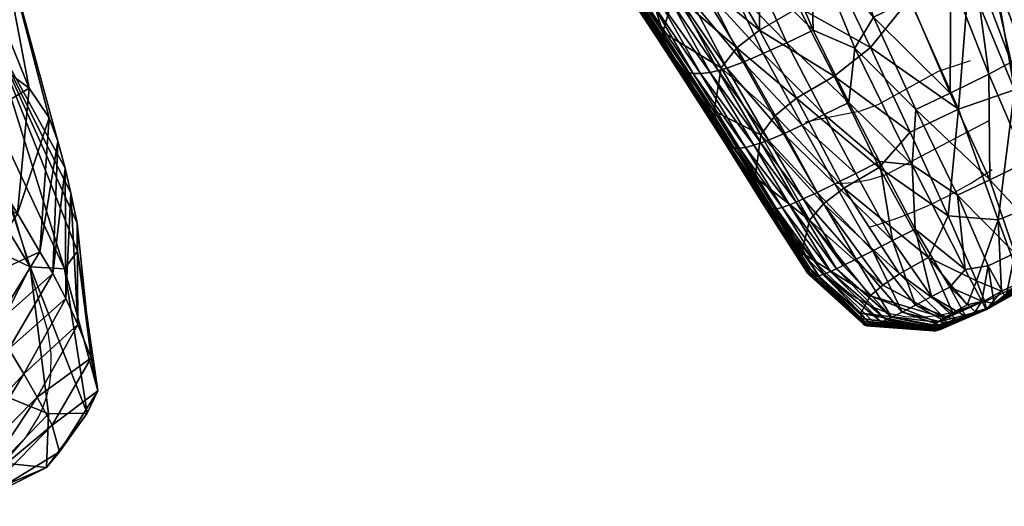
# Model space of a CAD drawing. Units: millimetres. Extents: x -3171 to 2726, y -2874 to 2144.
# Drawn here: x -148 to 119, y -503 to -371 of the extents above; entities that cross this region are included whole.
import ezdxf

# ---------------------------------------------------------------- set-up
doc = ezdxf.new("R2010")
doc.units = ezdxf.units.MM
doc.header["$LTSCALE"] = 700
doc.header["$MEASUREMENT"] = 0
doc.layers.add('HAGS-PLAN', color=2, linetype='Continuous')
doc.layers.add('LT PLASTIC GREEN', color=3, linetype='Continuous')

msp = doc.modelspace()

# ---------------------------------------------------------------- linework, layer by layer
at = {"layer": 'HAGS-PLAN'}
for points in [[(3.76, -344.64), (41.53, -401.92), (55.5, -422.38), (67.26, -436.79), (72.54, -441.98), (77.55, -445.97), (82.36, -448.84), (87.09, -450.7), (91.79, -451.66), (96.46, -451.84), (101.06, -451.37), (105.56, -450.37), (114.13, -447.32), (128.66, -440.25)], [(64.84, -399.05), (79.82, -396.1), (84.56, -394.33), (100.87, -385.33), (109.56, -382.51)], [(73.44, -415.72), (77.96, -415.49), (82.39, -414.68), (86.69, -413.29), (114.76, -398.61)], [(-150.29, -489.41), (-145.94, -484.4), (-142.56, -478.94), (-141.28, -476.1), (-140.28, -473.24), (-139.59, -470.38), (-139.19, -467.51), (-139.14, -461.74), (-139.94, -455.92), (-152.88, -410.93)]]:
    msp.add_lwpolyline(points, dxfattribs=at)
msp.add_arc((50.32, -316.31), 115.68, 285.9175, 304.2236, dxfattribs=at)

# ---------------------------------------------------------------- meshes
at = {"layer": 'LT PLASTIC GREEN'}
mesh = msp.add_polyface(dxfattribs=at)
corners = [(-217.4, -357.42, 442.46), (-220.33, -356.58, 448.94), (-190.5, -391.63, 465.54), (-212.09, -359.05, 429.55), (-155.78, -344.7, 432.49), (-157.3, -364.9, 476.4), (-155.57, -374.73, 492.07), (-166.06, -367.8, 505.27), (-192.42, -356.12, 544.42), (-165.84, -373.87, 517.58), (-171.86, -361.1, 500.98), (-162.12, -359.21, 473.47), (-176.81, -358.73, 497.96), (-166.35, -357.32, 471.46), (-168.27, -342.12, 438.74), (-170.86, -358.99, 469.87), (-181.87, -360.09, 495.57), (-192.49, -373.17, 492.27), (-217.29, -348.04, 528.68), (-199.96, -364.51, 382.19), (-183.31, -355.9, 425.68), (-178.65, -348.16, 428.35), (-171.15, -343.44, 437.4), (-165.52, -341.17, 438.63), (-162.9, -340.61, 437.09), (-160.43, -340.39, 434.15), (-155.71, -341.21, 422.16), (-154.07, -342.98, 409.33), (-191.5, -360.98, 556.37), (-243.17, -329.23, 600.33), (-201.04, -349.27, 538.06), (-209.03, -346.86, 533.05), (-181.19, -373.46, 467.36), (-145.01, -389.96, 391.07), (-160.84, -351.02, 365.56), (-160.29, -378.65, 340.07), (-167.71, -354.79, 344.57), (-180.2, -360.17, 327), (-201.02, -368.99, 316.56), (-174.19, -345.65, 259.64), (-122.77, -333.92, 362.44), (-191.86, -343.27, 464.53)]
mesh.append_faces([[corners[k] for k in face] for face in [(0, 1, 2), (3, 0, 2), (4, 5, 6), (7, 6, 5), (8, 9, 7), (14, 15, 13), (19, 20, 21), (15, 14, 22), (23, 14, 13), (24, 13, 11), (24, 23, 13), (25, 5, 4), (25, 11, 5), (25, 24, 11), (25, 4, 26), (27, 26, 4), (27, 4, 6), (9, 8, 28), (29, 28, 8), (32, 21, 20), (32, 22, 21), (32, 15, 22), (27, 33, 34), (35, 36, 34), (37, 36, 35), (37, 38, 39), (40, 37, 39), (40, 36, 37), (40, 34, 36), (27, 34, 40), (3, 21, 22), (19, 21, 3), (41, 14, 23), (41, 22, 14), (41, 3, 22), (41, 0, 3), (41, 1, 0)]])
mesh.append_faces([[corners[k] for k in face] for face in [(10, 5, 11), (12, 11, 13), (15, 12, 13), (17, 18, 16), (8, 10, 30), (31, 16, 18), (30, 12, 31), (32, 16, 15)]], dxfattribs={"vtx0": -1})
mesh.append_faces([[corners[k] for k in face] for face in [(10, 7, 5), (12, 10, 11), (15, 16, 12), (8, 7, 10), (31, 12, 16), (30, 10, 12), (32, 17, 16)]], dxfattribs={"vtx2": -1})
mesh = msp.add_polyface(dxfattribs=at)
corners = [(83.32, -370.72, 109.38), (78.21, -379.13, 107.06), (94.78, -395.75, 99.07), (71.46, -335.42, 122.81), (66.34, -350.14, 118.81), (104.01, -391.33, 98.89), (104.21, -360.03, 105.16), (93.18, -365.91, 108.95), (82.16, -329.89, 122.04), (93.03, -365.8, -0.74), (98.03, -332.64, 9.04), (109.09, -360.47, 2.03), (72.9, -359.13, 0.53), (81.07, -338.89, 5.9), (82.48, -378.97, -1.41), (106.3, -395.67, 4.02), (56.71, -397.35, -0.03), (42.13, -384.43, 4.31), (46.33, -379.03, 1.1), (52.49, -374.24, -0.34), (62.51, -392.67, -1.43), (76.63, -393.8, 102.03), (66.98, -374.29, 110.22), (59.87, -377.69, 109.4), (53.48, -380.62, 107.77), (69.94, -397.08, 101.38), (48.02, -382.91, 105.11), (63.97, -399.94, 99.95), (34.3, -359.31, 8.32), (41.07, -354.61, 6.71), (51.48, -359.06, 116.76), (59.04, -355.52, 117.74), (44.63, -362.04, 114.97), (38.69, -364.31, 112.22), (33.82, -365.79, 108.61), (43.63, -384.5, 101.48), (45.97, -341.65, 122.99), (38.62, -344.7, 121.03), (72.64, -386.71, -1.71), (63.13, -368.1, -0.67), (52.51, -348.33, 6.23), (64.51, -342.17, 6.75)]
mesh.append_faces([[corners[k] for k in face] for face in [(0, 1, 2), (3, 4, 0), (9, 12, 13), (9, 14, 12), (15, 14, 9), (1, 0, 4), (21, 1, 22), (4, 31, 22), (4, 22, 1), (39, 14, 38), (39, 12, 14), (40, 12, 39), (40, 41, 12)]])
mesh.append_faces([[corners[k] for k in face] for face in [(5, 6, 7), (0, 5, 7), (9, 10, 11), (16, 17, 18), (23, 21, 22), (24, 25, 23), (26, 27, 24), (28, 19, 18), (30, 22, 31), (32, 23, 30), (33, 24, 32), (34, 26, 33), (38, 19, 39), (40, 19, 29)]], dxfattribs={"vtx0": -1})
mesh.append_faces([[corners[k] for k in face] for face in [(0, 2, 5), (8, 7, 6), (3, 0, 7), (15, 9, 11), (18, 19, 20), (28, 29, 19), (30, 23, 22), (32, 24, 23), (33, 26, 24), (34, 35, 26), (36, 30, 31), (37, 32, 30), (38, 20, 19), (40, 39, 19)]], dxfattribs={"vtx2": -1})
mesh = msp.add_polyface(dxfattribs=at)
corners = [(12.93, -354.92, 37.81), (27.05, -378.69, 37.9), (13.51, -358.22, 48.22), (17.47, -346.46, 21.88), (26.31, -374.82, 27.29), (29.42, -364.33, 11.76), (23.14, -342.05, 18.16), (34.3, -359.31, 8.32), (30.6, -337.56, 16.33), (41.07, -354.61, 6.71), (32.15, -346.96, 118.17), (44.63, -362.04, 114.97), (38.62, -344.7, 121.03), (38.69, -364.31, 112.22), (26.72, -348.37, 114.54), (33.82, -365.79, 108.61), (23.7, -348.89, 111.83), (31.16, -366.38, 105.87), (20.85, -349.14, 108.66), (28.71, -366.72, 102.62), (17.13, -349.03, 103.45), (25.58, -366.79, 97.22), (14.07, -348.53, 98.1), (23.1, -366.47, 91.64), (11.42, -347.75, 92.58), (21.01, -365.87, 85.85), (9.11, -346.77, 86.9), (19.22, -365.05, 79.9), (7.09, -345.63, 81.12), (17.69, -364.05, 73.84), (5.21, -344.25, 74.79), (16.29, -362.78, 67.21), (3.63, -342.78, 68.47), (15.13, -361.36, 60.62), (2.38, -341.27, 62.31), (14.21, -359.82, 54.22), (1.47, -339.8, 56.47), (0.83, -337.04, 46.19), (6.45, -330.31, 29.93), (18.66, -333.16, 126.79), (15.12, -333.57, 123.71), (11.72, -333.57, 120.13), (7.17, -332.93, 114.27), (3.34, -331.81, 108.29)]
mesh.append_faces([[corners[k] for k in face] for face in [(0, 1, 2), (3, 4, 0), (6, 5, 3), (8, 7, 6), (10, 11, 12), (14, 13, 10), (16, 15, 14), (18, 17, 16), (20, 19, 18), (22, 21, 20), (24, 23, 22), (26, 25, 24), (28, 27, 26), (30, 29, 28), (32, 31, 30), (34, 33, 32), (36, 35, 34), (37, 2, 36)]], dxfattribs={"vtx0": -1})
mesh.append_faces([[corners[k] for k in face] for face in [(3, 5, 4), (6, 7, 5), (8, 9, 7), (10, 13, 11), (14, 15, 13), (16, 17, 15), (18, 19, 17), (20, 21, 19), (22, 23, 21), (24, 25, 23), (26, 27, 25), (28, 29, 27), (30, 31, 29), (32, 33, 31), (34, 35, 33), (36, 2, 35), (37, 0, 2), (38, 3, 0), (39, 14, 10), (40, 16, 14), (41, 18, 16), (42, 20, 18), (43, 22, 20)]], dxfattribs={"vtx2": -1})
mesh = msp.add_polyface(dxfattribs=at)
corners = [(-198.86, -389.38, 487.96), (-192.91, -392.55, 477.08), (-190.5, -391.63, 465.54), (-215.27, -377.63, 505.52), (-223.45, -355.73, 455.44), (-212.09, -359.05, 429.55), (-199.96, -364.51, 382.19), (-183.31, -355.9, 425.68), (-155.57, -374.73, 492.07), (-166.06, -367.8, 505.27), (-165.84, -373.87, 517.58), (-192.49, -373.17, 492.27), (-181.19, -373.46, 467.36), (-154.07, -342.98, 409.33), (-139.61, -397.99, 424.42), (-145.01, -389.96, 391.07), (-137.27, -404.24, 448.22), (-135.34, -411.54, 470.36), (-184.78, -427.16, 332.49), (-196.25, -432.31, 331.91), (-201.55, -385.94, 314.65), (-172.39, -415.16, 334.3), (-160.18, -442.48, 385.68), (-135.12, -446.86, 474.97), (-133.77, -418.36, 486.43), (-138.66, -440.04, 450.48), (-142.13, -434.18, 424.4), (-148.22, -423.86, 388.4), (-163.01, -400.64, 336.74), (-188, -413.28, 613.48), (-161.89, -430.27, 583.07), (-191.5, -360.98, 556.37), (-232.05, -419.53, 653.43), (-192.84, -450.35, 626.97), (-235.92, -335.36, 606.5), (-144.75, -438.25, 556.78), (-135.48, -438.77, 535.58), (-132.1, -426.44, 501.87), (-131.94, -434.05, 517.73), (-160.29, -378.65, 340.07), (-160.84, -351.02, 365.56), (-180.2, -360.17, 327), (-189.25, -370.82, 318.86), (-209.99, -432.45, 331.99), (-213.1, -401.95, 314.89), (-209.31, -407.89, 404.5), (-210.93, -416.69, 414.27), (-209.92, -428.14, 460.65), (-201.02, -368.99, 316.56), (-212.5, -373.86, 316.15), (-215.49, -375.11, 317.14)]
mesh.append_faces([[corners[k] for k in face] for face in [(0, 1, 2), (3, 0, 2), (4, 3, 2), (5, 2, 6), (2, 7, 6), (8, 9, 10), (0, 3, 11), (1, 0, 11), (12, 7, 2), (12, 1, 11), (12, 2, 1), (13, 14, 15), (16, 14, 13), (17, 16, 13), (18, 19, 20), (21, 18, 20), (28, 21, 20), (29, 30, 31), (29, 31, 34), (35, 36, 10), (35, 31, 30), (35, 10, 31), (8, 24, 17), (8, 37, 24), (8, 38, 37), (8, 36, 38), (8, 10, 36), (8, 17, 13), (39, 28, 20), (39, 40, 15), (20, 41, 39), (20, 42, 41), (43, 20, 19), (43, 44, 20), (45, 46, 47), (42, 41, 20), (41, 20, 48), (48, 20, 49), (20, 50, 49)]])
mesh.append_faces([[corners[k] for k in face] for face in [(22, 18, 21), (26, 16, 25), (27, 14, 26), (27, 21, 28), (29, 32, 33), (15, 28, 39)]], dxfattribs={"vtx0": -1})
mesh.append_faces([[corners[k] for k in face] for face in [(23, 17, 24), (25, 16, 17), (26, 14, 16), (27, 15, 14), (27, 22, 21), (15, 27, 28)]], dxfattribs={"vtx2": -1})
mesh = msp.add_polyface(dxfattribs=at)
corners = [(116.22, -360.35, 5.54), (121.46, -390.36, 6.82), (109.09, -360.47, 2.03), (127.94, -389.86, 10.39), (122.63, -363.12, 12.6), (133.46, -391.78, 17.37), (124.96, -365.26, 17.48), (135.34, -393.38, 22.03), (126.53, -367.32, 22.57), (136.57, -394.94, 26.74), (127.5, -369.02, 27.33), (137.3, -396.24, 31.04), (128.22, -370.67, 32.66), (137.82, -397.49, 35.76), (128.68, -372.21, 38.61), (128.87, -373.62, 45.07), (138.13, -398.65, 40.93), (128.79, -374.93, 51.84), (138.24, -399.7, 46.43), (128.4, -376.18, 58.75), (138.11, -400.68, 52.14), (127.68, -377.4, 65.59), (137.73, -401.62, 57.89), (135.69, -403.79, 70.54), (126.21, -378.99, 74.14), (117.35, -340.23, 40.83), (117.88, -341.87, 46.88), (118.18, -343.51, 53.44), (118.22, -345.15, 60.31), (117.96, -346.8, 67.31), (117.37, -348.47, 74.26), (116.05, -350.71, 82.96), (123.91, -380.79, 82.36), (113.86, -353.2, 91.35), (120.49, -382.92, 89.53), (110.44, -356.03, 98.75), (114.46, -386.18, 95.58), (104.21, -360.03, 105.16), (104.01, -391.33, 98.89), (116.61, -338.6, 35.38), (115.64, -337.02, 30.51), (114.09, -335.24, 25.27), (106.3, -395.67, 4.02)]
mesh.append_faces([[corners[k] for k in face] for face in [(0, 1, 2), (4, 3, 0), (6, 5, 4), (8, 7, 6), (10, 9, 8), (12, 11, 10), (14, 13, 12), (15, 16, 14), (17, 18, 15), (19, 20, 17), (21, 22, 19), (23, 21, 24), (15, 26, 27), (27, 17, 15), (19, 28, 29), (29, 21, 19), (24, 30, 31), (31, 32, 24), (34, 33, 35), (35, 36, 34), (42, 2, 1)]], dxfattribs={"vtx0": -1})
mesh.append_faces([[corners[k] for k in face] for face in [(0, 3, 1), (4, 5, 3), (6, 7, 5), (8, 9, 7), (10, 11, 9), (12, 13, 11), (25, 12, 10), (26, 14, 12), (15, 14, 26), (27, 28, 17), (19, 17, 28), (29, 30, 21), (24, 21, 30), (31, 33, 32), (34, 32, 33), (35, 37, 36), (38, 36, 37), (39, 10, 8), (40, 8, 6), (41, 6, 4)]], dxfattribs={"vtx2": -1})
mesh = msp.add_polyface(dxfattribs=at)
corners = [(32.83, -385.64, 77.58), (47.02, -406.21, 76.23), (34.49, -385.97, 83.72), (31.45, -385.07, 71.25), (45.68, -406.16, 70.02), (30.3, -384.29, 64.81), (44.61, -405.86, 63.62), (43.72, -405.33, 57.1), (29.25, -383.22, 57.8), (42.92, -404.5, 50), (28.38, -381.91, 50.84), (42.25, -403.38, 42.96), (27.65, -380.4, 44.13), (41.66, -401.98, 36.2), (27.05, -378.69, 37.9), (41.11, -400.29, 29.94), (40.23, -396.15, 19.39), (26.31, -374.82, 27.29), (42.13, -384.43, 4.31), (29.42, -364.33, 11.76), (46.33, -379.03, 1.1), (34.3, -359.31, 8.32), (31.16, -366.38, 105.87), (43.63, -384.5, 101.48), (33.82, -365.79, 108.61), (41.28, -385.2, 98.67), (28.71, -366.72, 102.62), (39.15, -385.69, 95.3), (25.58, -366.79, 97.22), (36.52, -386.02, 89.62), (23.1, -366.47, 91.64), (21.01, -365.87, 85.85), (19.22, -365.05, 79.9), (17.69, -364.05, 73.84), (16.29, -362.78, 67.21), (15.13, -361.36, 60.62), (14.21, -359.82, 54.22), (13.51, -358.22, 48.22), (12.93, -354.92, 37.81)]
mesh.append_faces([[corners[k] for k in face] for face in [(0, 1, 2), (3, 4, 0), (5, 6, 3), (8, 7, 5), (10, 9, 8), (12, 11, 10), (14, 13, 12), (16, 14, 17), (17, 18, 16), (20, 19, 21), (22, 23, 24), (26, 25, 22), (28, 27, 26), (30, 29, 28), (31, 2, 30), (32, 0, 31), (33, 3, 32), (34, 5, 33), (35, 8, 34), (36, 10, 35), (37, 12, 36)]], dxfattribs={"vtx0": -1})
mesh.append_faces([[corners[k] for k in face] for face in [(5, 7, 6), (8, 9, 7), (10, 11, 9), (12, 13, 11), (14, 15, 13), (16, 15, 14), (17, 19, 18), (20, 18, 19), (22, 25, 23), (26, 27, 25), (28, 29, 27), (30, 2, 29), (31, 0, 2), (32, 3, 0), (33, 5, 3), (34, 8, 5), (35, 10, 8), (36, 12, 10), (37, 14, 12), (38, 17, 14)]], dxfattribs={"vtx2": -1})
mesh = msp.add_polyface(dxfattribs=at)
corners = [(94.78, -395.75, 99.07), (93.76, -410.7, 94.1), (105.99, -418.88, 89.89), (127.94, -389.86, 10.39), (129.25, -420.58, 22.63), (121.46, -390.36, 6.82), (134.11, -419.35, 25.83), (133.46, -391.78, 17.37), (137.77, -419.48, 31.82), (135.34, -393.38, 22.03), (138.86, -420.01, 35.57), (136.57, -394.94, 26.74), (139.49, -420.63, 39.2), (137.3, -396.24, 31.04), (139.83, -421.2, 42.38), (137.82, -397.49, 35.76), (140.04, -421.8, 45.74), (138.13, -398.65, 40.93), (140.17, -422.39, 49.27), (138.24, -399.7, 46.43), (140.18, -422.97, 52.9), (138.11, -400.68, 52.14), (137.73, -401.62, 57.89), (140.06, -423.56, 56.57), (137.05, -402.54, 63.54), (139.78, -424.17, 60.19), (135.69, -403.79, 70.54), (139.29, -424.82, 63.68), (133.55, -405.24, 77.2), (138.28, -425.76, 67.93), (134.17, -428.37, 75.24), (130.35, -407.05, 82.93), (128.68, -372.21, 38.61), (128.87, -373.62, 45.07), (128.79, -374.93, 51.84), (128.4, -376.18, 58.75), (127.68, -377.4, 65.59), (126.21, -378.99, 74.14), (123.91, -380.79, 82.36), (120.49, -382.92, 89.53), (124.66, -409.94, 87.64), (114.46, -386.18, 95.58), (114.75, -414.7, 89.98), (104.01, -391.33, 98.89), (117.05, -425.54, 20.06), (106.3, -395.67, 4.02), (103.52, -424.44, 14.72), (93.21, -401.83, 3.34)]
mesh.append_faces([[corners[k] for k in face] for face in [(0, 1, 2), (46, 47, 45)]])
mesh.append_faces([[corners[k] for k in face] for face in [(3, 4, 5), (7, 6, 3), (9, 8, 7), (11, 10, 9), (13, 12, 11), (15, 14, 13), (17, 16, 15), (19, 18, 17), (21, 20, 19), (22, 23, 21), (24, 25, 22), (26, 27, 24), (28, 29, 26), (30, 28, 31), (37, 28, 26), (31, 38, 39), (39, 40, 31), (42, 41, 43), (0, 42, 43), (5, 44, 45)]], dxfattribs={"vtx0": -1})
mesh.append_faces([[corners[k] for k in face] for face in [(3, 6, 4), (7, 8, 6), (9, 10, 8), (11, 12, 10), (13, 14, 12), (15, 16, 14), (17, 18, 16), (19, 20, 18), (32, 17, 15), (33, 19, 17), (34, 21, 19), (35, 22, 21), (36, 24, 22), (26, 24, 36), (37, 38, 28), (31, 28, 38), (39, 41, 40), (42, 40, 41), (0, 2, 42), (5, 4, 44)]], dxfattribs={"vtx2": -1})
mesh = msp.add_polyface(dxfattribs=at)
corners = [(106.3, -395.67, 4.02), (93.21, -401.83, 3.34), (82.48, -378.97, -1.41), (93.76, -410.7, 94.1), (94.78, -395.75, 99.07), (78.21, -379.13, 107.06), (69.78, -421.2, 6.37), (75.3, -417.03, 4.9), (90.37, -440.19, 20.14), (84.93, -409.79, 95.5), (94.54, -428.04, 88.08), (88.47, -431.14, 87.7), (78.52, -412.98, 94.98), (72.83, -415.81, 93.75), (83.11, -433.9, 86.78), (68.05, -418.14, 91.54), (64.29, -419.9, 88.36), (78.62, -436.19, 85.08), (62.34, -420.76, 85.82), (75.11, -437.92, 82.58), (60.62, -421.47, 82.72), (73.29, -438.78, 80.57), (58.58, -422.19, 77.42), (71.7, -439.49, 78.1), (53.65, -421.55, 47.13), (53.11, -420.62, 40.45), (65.15, -439.42, 43.53), (51.29, -413.97, 17.87), (65.97, -425.62, 9.62), (63.95, -434.45, 23.81), (52.82, -402.61, 3.13), (56.71, -397.35, -0.03), (62.51, -392.67, -1.43), (69.94, -397.08, 101.38), (76.63, -393.8, 102.03), (63.97, -399.94, 99.95), (58.92, -402.26, 97.46), (54.92, -403.97, 93.97), (52.82, -404.77, 91.2), (50.95, -405.4, 87.86), (59.87, -377.69, 109.4), (53.48, -380.62, 107.77), (48.02, -382.91, 105.11), (98.19, -435.76, 19.73), (84.87, -411.43, 4.55), (103.52, -424.44, 14.72), (72.64, -386.71, -1.71)]
mesh.append_faces([[corners[k] for k in face] for face in [(0, 1, 2), (3, 4, 5), (3, 9, 10), (34, 9, 3), (5, 34, 3), (44, 1, 45), (46, 1, 44), (46, 2, 1)]])
mesh.append_faces([[corners[k] for k in face] for face in [(9, 11, 10), (13, 11, 12), (15, 14, 13), (16, 17, 15), (18, 19, 16), (20, 21, 18), (22, 23, 20), (27, 28, 29), (6, 30, 31), (31, 7, 6), (33, 9, 34), (35, 12, 33), (36, 13, 35), (37, 15, 36), (38, 16, 37), (43, 7, 44), (44, 32, 46)]], dxfattribs={"vtx0": -1})
mesh.append_faces([[corners[k] for k in face] for face in [(6, 7, 8), (9, 12, 11), (13, 14, 11), (24, 25, 26), (6, 28, 30), (31, 32, 7), (33, 12, 9), (35, 13, 12), (36, 15, 13), (37, 16, 15), (38, 18, 16), (39, 20, 18), (40, 33, 34), (41, 35, 33), (42, 36, 35), (44, 7, 32)]], dxfattribs={"vtx2": -1})
mesh = msp.add_polyface(dxfattribs=at)
corners = [(64.81, -438.5, 38.07), (53.11, -420.62, 40.45), (52.62, -419.39, 34.02), (52.13, -417.86, 28.04), (64.48, -437.36, 32.9), (63.95, -434.45, 23.81), (51.29, -413.97, 17.87), (52.82, -402.61, 3.13), (65.97, -425.62, 9.62), (50.95, -405.4, 87.86), (62.34, -420.76, 85.82), (52.82, -404.77, 91.2), (48.7, -405.99, 82.17), (60.62, -421.47, 82.72), (58.58, -422.19, 77.42), (47.02, -406.21, 76.23), (57.09, -422.57, 71.85), (45.68, -406.16, 70.02), (55.94, -422.68, 66.03), (44.61, -405.86, 63.62), (55.03, -422.55, 60), (43.72, -405.33, 57.1), (54.3, -422.19, 53.85), (42.92, -404.5, 50), (53.65, -421.55, 47.13), (42.25, -403.38, 42.96), (41.66, -401.98, 36.2), (41.11, -400.29, 29.94), (40.23, -396.15, 19.39), (42.13, -384.43, 4.31), (56.71, -397.35, -0.03), (46.33, -379.03, 1.1), (62.51, -392.67, -1.43), (43.63, -384.5, 101.48), (58.92, -402.26, 97.46), (48.02, -382.91, 105.11), (54.92, -403.97, 93.97), (41.28, -385.2, 98.67), (39.15, -385.69, 95.3), (36.52, -386.02, 89.62), (34.49, -385.97, 83.72), (32.83, -385.64, 77.58), (31.45, -385.07, 71.25)]
mesh.append_faces([[corners[k] for k in face] for face in [(0, 1, 2), (5, 3, 6), (9, 10, 11), (12, 13, 9), (15, 14, 12), (17, 16, 15), (19, 18, 17), (21, 20, 19), (23, 22, 21), (23, 1, 24), (2, 25, 26), (26, 3, 2), (6, 27, 28), (28, 7, 6), (31, 32, 30), (33, 34, 35), (37, 36, 33), (38, 11, 37), (39, 9, 38), (40, 12, 39)]], dxfattribs={"vtx0": -1})
mesh.append_faces([[corners[k] for k in face] for face in [(2, 3, 4), (6, 7, 8), (12, 14, 13), (15, 16, 14), (17, 18, 16), (19, 20, 18), (21, 22, 20), (23, 24, 22), (23, 25, 1), (2, 1, 25), (26, 27, 3), (6, 3, 27), (28, 29, 7), (30, 7, 29), (33, 36, 34), (37, 11, 36), (38, 9, 11), (39, 12, 9), (40, 15, 12), (41, 17, 15), (42, 19, 17)]], dxfattribs={"vtx2": -1})
mesh = msp.add_polyface(dxfattribs=at)
corners = [(125.2, -441.56, 43.93), (129.25, -420.58, 22.63), (134.11, -419.35, 25.83), (123.22, -442.4, 42.43), (137.77, -419.48, 31.82), (126.51, -441.1, 46.65), (138.86, -420.01, 35.57), (126.83, -441.05, 48.28), (139.49, -420.63, 39.2), (126.99, -441.09, 49.79), (139.83, -421.2, 42.38), (127.05, -441.17, 51.07), (140.04, -421.8, 45.74), (127.07, -441.29, 52.37), (140.17, -422.39, 49.27), (140.18, -422.97, 52.9), (127.08, -441.43, 53.68), (140.06, -423.56, 56.57), (127.07, -441.6, 54.97), (139.78, -424.17, 60.19), (127.02, -441.81, 56.24), (139.29, -424.82, 63.68), (126.9, -442.04, 57.46), (138.28, -425.76, 67.93), (126.72, -442.31, 58.6), (136.66, -426.91, 71.9), (126.32, -442.72, 59.96), (134.17, -428.37, 75.24), (125.66, -443.24, 61.19), (129.59, -430.72, 77.89), (124.61, -443.9, 62.21), (138.11, -400.68, 52.14), (137.73, -401.62, 57.89), (137.05, -402.54, 63.54), (135.69, -403.79, 70.54), (133.55, -405.24, 77.2), (124.66, -409.94, 87.64), (130.35, -407.05, 82.93), (114.75, -414.7, 89.98), (121.49, -434.6, 79.01), (103.52, -424.44, 14.72), (106.3, -395.67, 4.02), (117.05, -425.54, 20.06), (111.17, -442.01, 31.58), (108.1, -439, 79.91), (114.28, -438.03, 78.77), (105.99, -418.88, 89.89), (93.76, -410.7, 94.1), (94.54, -428.04, 88.08), (98.19, -435.76, 19.73), (84.87, -411.43, 4.55)]
mesh.append_faces([[corners[k] for k in face] for face in [(40, 41, 42), (43, 40, 42), (44, 45, 46), (44, 46, 47), (47, 48, 44), (49, 40, 43), (50, 40, 49)]])
mesh.append_faces([[corners[k] for k in face] for face in [(0, 1, 2), (4, 0, 2), (6, 5, 4), (8, 7, 6), (10, 9, 8), (12, 11, 10), (14, 13, 12), (15, 16, 14), (17, 18, 15), (19, 20, 17), (21, 22, 19), (23, 24, 21), (25, 26, 23), (27, 28, 25), (29, 30, 27), (36, 27, 37), (38, 29, 36), (39, 46, 45)]], dxfattribs={"vtx0": -1})
mesh.append_faces([[corners[k] for k in face] for face in [(0, 3, 1), (4, 5, 0), (6, 7, 5), (8, 9, 7), (10, 11, 9), (12, 13, 11), (31, 17, 15), (32, 19, 17), (33, 21, 19), (34, 23, 21), (35, 25, 23), (27, 25, 35), (36, 29, 27), (38, 39, 29), (42, 1, 3), (39, 38, 46)]], dxfattribs={"vtx2": -1})
mesh = msp.add_polyface(dxfattribs=at)
corners = [(-180.56, -497.4, 480.94), (-165.33, -487.73, 469.61), (-162.26, -493.08, 487.77), (-159.37, -498.15, 505.42), (-179.11, -500.28, 497.49), (-180.55, -501.63, 514.07), (-159.15, -501.91, 523.17), (-164.95, -503, 541.99), (-187.95, -500.92, 531.67), (-160.18, -442.48, 385.68), (-173.21, -472.14, 418.78), (-178.47, -459.1, 382.81), (-154.3, -453.97, 422), (-169.25, -480.34, 444.94), (-150.54, -460.43, 448.41), (-146.53, -467.19, 473.28), (-142.9, -473.48, 491.59), (-138.84, -481.1, 509.38), (-136.85, -488.28, 527.47), (-140.38, -492.47, 547.14), (-126.44, -471.81, 527.92), (-135.48, -438.77, 535.58), (-129.33, -477.82, 547.37), (-131.94, -434.05, 517.73), (-139.79, -477.98, 569.75), (-152.64, -491.23, 569.41), (-128.31, -462.82, 510.23), (-132.1, -426.44, 501.87), (-131.92, -453.83, 492.89), (-133.77, -418.36, 486.43), (-135.12, -446.86, 474.97), (-138.66, -440.04, 450.48), (-135.34, -411.54, 470.36), (-142.13, -434.18, 424.4), (-148.22, -423.86, 388.4), (-192.84, -450.35, 626.97), (-160.71, -469.56, 596.69), (-161.89, -430.27, 583.07), (-144.75, -438.25, 556.78), (-179.85, -500.18, 562.66), (-176.93, -482.2, 595.75)]
mesh.append_faces([[corners[k] for k in face] for face in [(0, 1, 2), (5, 3, 6), (9, 10, 11), (13, 12, 14), (14, 1, 13), (2, 15, 16), (16, 3, 2), (6, 17, 18), (19, 6, 18), (20, 21, 22), (24, 19, 22), (22, 18, 20), (26, 23, 20), (28, 27, 26), (20, 17, 26), (26, 16, 28), (30, 29, 28), (31, 32, 30), (28, 15, 30), (30, 14, 31), (31, 12, 33), (33, 9, 34), (38, 22, 21), (38, 36, 24), (7, 25, 39), (25, 36, 40), (40, 39, 25)]], dxfattribs={"vtx0": -1})
mesh.append_faces([[corners[k] for k in face] for face in [(2, 3, 4), (6, 7, 8), (9, 12, 10), (13, 10, 12), (14, 15, 1), (2, 1, 15), (16, 17, 3), (6, 3, 17), (19, 7, 6), (20, 23, 21), (24, 25, 19), (22, 19, 18), (26, 27, 23), (28, 29, 27), (20, 18, 17), (26, 17, 16), (28, 16, 15), (30, 15, 14), (31, 14, 12), (33, 12, 9), (35, 36, 37), (38, 24, 22), (38, 37, 36), (7, 19, 25), (25, 24, 36)]], dxfattribs={"vtx2": -1})
mesh = msp.add_polyface(dxfattribs=at)
corners = [(71.7, -439.49, 78.1), (86.71, -452.61, 73.41), (73.29, -438.78, 80.57), (69.84, -440.24, 73.85), (85.42, -453.18, 71.92), (82.83, -454.07, 66.57), (68.5, -440.65, 69.37), (82.01, -454.19, 63.64), (67.48, -440.83, 64.64), (81.39, -454.18, 60.56), (66.69, -440.79, 59.73), (80.92, -454.03, 57.36), (66.08, -440.56, 54.68), (80.55, -453.75, 53.77), (65.56, -440.1, 49.12), (80.29, -453.34, 50.1), (65.15, -439.42, 43.53), (80.11, -452.83, 46.41), (64.81, -438.5, 38.07), (79.98, -452.23, 42.8), (64.48, -437.36, 32.9), (79.9, -450.78, 36.08), (63.95, -434.45, 23.81), (82.43, -446.06, 24.42), (65.97, -425.62, 9.62), (85.78, -443.22, 21.5), (69.78, -421.2, 6.37), (68.05, -418.14, 91.54), (78.62, -436.19, 85.08), (83.11, -433.9, 86.78), (64.29, -419.9, 88.36), (75.11, -437.92, 82.58), (62.34, -420.76, 85.82), (60.62, -421.47, 82.72), (58.58, -422.19, 77.42), (57.09, -422.57, 71.85), (55.94, -422.68, 66.03), (55.03, -422.55, 60), (54.3, -422.19, 53.85), (53.65, -421.55, 47.13), (53.11, -420.62, 40.45), (52.62, -419.39, 34.02), (52.13, -417.86, 28.04)]
mesh.append_faces([[corners[k] for k in face] for face in [(0, 1, 2), (3, 4, 0), (5, 3, 6), (6, 7, 5), (9, 8, 10), (10, 11, 9), (13, 12, 14), (14, 15, 13), (17, 16, 18), (18, 19, 17), (21, 20, 22), (22, 23, 21), (25, 24, 26), (35, 3, 34), (36, 6, 35), (10, 36, 37), (37, 12, 10), (14, 38, 39), (39, 16, 14), (41, 20, 18)]], dxfattribs={"vtx0": -1})
mesh.append_faces([[corners[k] for k in face] for face in [(6, 8, 7), (9, 7, 8), (10, 12, 11), (13, 11, 12), (14, 16, 15), (17, 15, 16), (18, 20, 19), (21, 19, 20), (22, 24, 23), (27, 28, 29), (30, 31, 28), (32, 2, 31), (33, 0, 2), (34, 3, 0), (35, 6, 3), (36, 8, 6), (10, 8, 36), (37, 38, 12), (14, 12, 38), (18, 16, 40), (22, 20, 42)]], dxfattribs={"vtx2": -1})
mesh = msp.add_polyface(dxfattribs=at)
corners = [(102.85, -454.54, 63.04), (91.02, -450.49, 76.12), (88.18, -451.91, 74.63), (86.71, -452.61, 73.41), (102.11, -454.88, 62.6), (101.46, -455.16, 62.05), (85.42, -453.18, 71.92), (83.91, -453.75, 69.33), (100.7, -455.42, 61.1), (100.15, -455.55, 60.07), (82.83, -454.07, 66.57), (99.74, -455.6, 58.96), (82.01, -454.19, 63.64), (99.42, -455.58, 57.78), (81.39, -454.18, 60.56), (99.2, -455.51, 56.54), (80.92, -454.03, 57.36), (99.02, -455.4, 55.12), (80.55, -453.75, 53.77), (98.92, -455.25, 53.62), (80.29, -453.34, 50.1), (98.86, -455.07, 52.08), (80.11, -452.83, 46.41), (98.84, -454.9, 50.52), (79.98, -452.23, 42.8), (98.95, -454.54, 47.43), (79.9, -450.78, 36.08), (100.6, -453.19, 41.57), (82.43, -446.06, 24.42), (102.39, -452.09, 40), (85.78, -443.22, 21.5), (90.37, -440.19, 20.14), (94.54, -428.04, 88.08), (88.47, -431.14, 87.7), (99.02, -446.3, 77.66), (94.66, -448.6, 77.13), (83.11, -433.9, 86.78), (78.62, -436.19, 85.08), (75.11, -437.92, 82.58), (73.29, -438.78, 80.57), (71.7, -439.49, 78.1), (69.84, -440.24, 73.85), (65.97, -425.62, 9.62), (69.78, -421.2, 6.37), (98.19, -435.76, 19.73), (75.3, -417.03, 4.9)]
mesh.append_faces([[corners[k] for k in face] for face in [(0, 1, 2), (5, 3, 6), (9, 7, 10), (10, 11, 9), (13, 12, 14), (14, 15, 13), (17, 16, 18), (18, 19, 17), (21, 20, 22), (22, 23, 21), (25, 24, 26), (26, 27, 25), (29, 28, 30), (31, 29, 30), (35, 33, 36), (36, 1, 35), (2, 37, 38), (39, 2, 38), (43, 31, 30)]], dxfattribs={"vtx0": -1})
mesh.append_faces([[corners[k] for k in face] for face in [(2, 3, 4), (6, 7, 8), (9, 8, 7), (10, 12, 11), (13, 11, 12), (14, 16, 15), (17, 15, 16), (18, 20, 19), (21, 19, 20), (22, 24, 23), (25, 23, 24), (26, 28, 27), (32, 33, 34), (35, 34, 33), (36, 37, 1), (2, 1, 37), (39, 3, 2), (40, 6, 3), (41, 7, 6), (10, 7, 41), (30, 28, 42), (44, 31, 45)]], dxfattribs={"vtx2": -1})
mesh = msp.add_polyface(dxfattribs=at)
corners = [(124.61, -443.9, 62.21), (113.68, -449.58, 61.52), (125.66, -443.24, 61.19), (122.63, -444.96, 62.96), (119.07, -446.68, 63.21), (115.9, -448.2, 63.05), (140.17, -422.39, 49.27), (127.08, -441.43, 53.68), (127.07, -441.29, 52.37), (140.18, -422.97, 52.9), (127.07, -441.6, 54.97), (140.06, -423.56, 56.57), (127.02, -441.81, 56.24), (139.78, -424.17, 60.19), (126.9, -442.04, 57.46), (139.29, -424.82, 63.68), (126.72, -442.31, 58.6), (138.28, -425.76, 67.93), (126.32, -442.72, 59.96), (136.66, -426.91, 71.9), (134.17, -428.37, 75.24), (129.59, -430.72, 77.89), (121.49, -434.6, 79.01), (117.05, -425.54, 20.06), (123.22, -442.4, 42.43), (117.92, -444.8, 41.19), (111.17, -442.01, 31.58), (113.29, -447.41, 41.7), (113.9, -449.75, 52.75), (127.05, -441.17, 51.07), (126.99, -441.09, 49.79), (126.83, -441.05, 48.28), (126.51, -441.1, 46.65), (125.2, -441.56, 43.93), (112.56, -447.57, 68.83), (114.28, -438.03, 78.77), (108.1, -439, 79.91), (110.76, -450.4, 64.23)]
mesh.append_faces([[corners[k] for k in face] for face in [(0, 1, 2), (0, 3, 1), (4, 1, 3), (4, 5, 1), (25, 26, 23), (25, 27, 26), (28, 18, 2), (28, 16, 18), (28, 14, 16), (28, 12, 14), (28, 10, 12), (28, 7, 10), (28, 8, 7), (28, 29, 8), (28, 30, 29), (28, 31, 30), (28, 32, 31), (28, 33, 32), (28, 24, 33), (28, 25, 24), (28, 27, 25), (28, 2, 1), (34, 1, 5), (35, 34, 5), (35, 36, 34), (37, 1, 34), (28, 1, 37)]])
mesh.append_faces([[corners[k] for k in face] for face in [(22, 3, 21), (23, 24, 25), (35, 4, 22)]], dxfattribs={"vtx0": -1})
mesh.append_faces([[corners[k] for k in face] for face in [(6, 7, 8), (9, 10, 7), (11, 12, 10), (13, 14, 12), (15, 16, 14), (17, 18, 16), (19, 2, 18), (20, 0, 2), (21, 3, 0), (22, 4, 3), (35, 5, 4)]], dxfattribs={"vtx2": -1})
mesh = msp.add_polyface(dxfattribs=at)
corners = [(100.6, -453.19, 41.57), (102.39, -452.09, 40), (113.29, -447.41, 41.7), (104.74, -450.72, 39.25), (108.67, -448.56, 38.99), (106.1, -452.88, 63.95), (99.02, -446.3, 77.66), (94.66, -448.6, 77.13), (108.28, -451.72, 64.14), (104.28, -453.84, 63.58), (91.02, -450.49, 76.12), (102.85, -454.54, 63.04), (88.18, -451.91, 74.63), (102.11, -454.88, 62.6), (101.46, -455.16, 62.05), (86.71, -452.61, 73.41), (85.42, -453.18, 71.92), (100.7, -455.42, 61.1), (82.43, -446.06, 24.42), (90.37, -440.19, 20.14), (94.54, -428.04, 88.08), (103.96, -443.72, 77.89), (108.1, -439, 79.91), (112.56, -447.57, 68.83), (110.76, -450.4, 64.23), (113.9, -449.75, 52.75), (98.95, -454.54, 47.43), (98.84, -454.9, 50.52), (98.86, -455.07, 52.08), (98.92, -455.25, 53.62), (99.02, -455.4, 55.12), (99.2, -455.51, 56.54), (99.42, -455.58, 57.78), (99.74, -455.6, 58.96), (100.15, -455.55, 60.07), (111.17, -442.01, 31.58), (98.19, -435.76, 19.73)]
mesh.append_faces([[corners[k] for k in face] for face in [(0, 1, 2), (3, 2, 1), (3, 4, 2), (20, 21, 22), (23, 22, 21), (24, 23, 21), (25, 26, 0), (25, 27, 26), (25, 28, 27), (25, 29, 28), (25, 30, 29), (25, 31, 30), (25, 32, 31), (25, 33, 32), (25, 34, 33), (25, 17, 34), (25, 14, 17), (25, 13, 14), (25, 11, 13), (25, 9, 11), (25, 5, 9), (25, 8, 5), (25, 24, 8), (25, 0, 2), (35, 2, 4), (36, 35, 4)]])
mesh.append_faces([[corners[k] for k in face] for face in [(5, 6, 7), (7, 9, 5), (12, 13, 11), (16, 17, 14), (20, 6, 21), (21, 8, 24), (36, 3, 19)]], dxfattribs={"vtx0": -1})
mesh.append_faces([[corners[k] for k in face] for face in [(5, 8, 6), (7, 10, 9), (11, 9, 10), (14, 13, 15), (1, 0, 18), (19, 3, 1), (21, 6, 8), (36, 4, 3)]], dxfattribs={"vtx2": -1})

doc.saveas('drawing.dxf')
